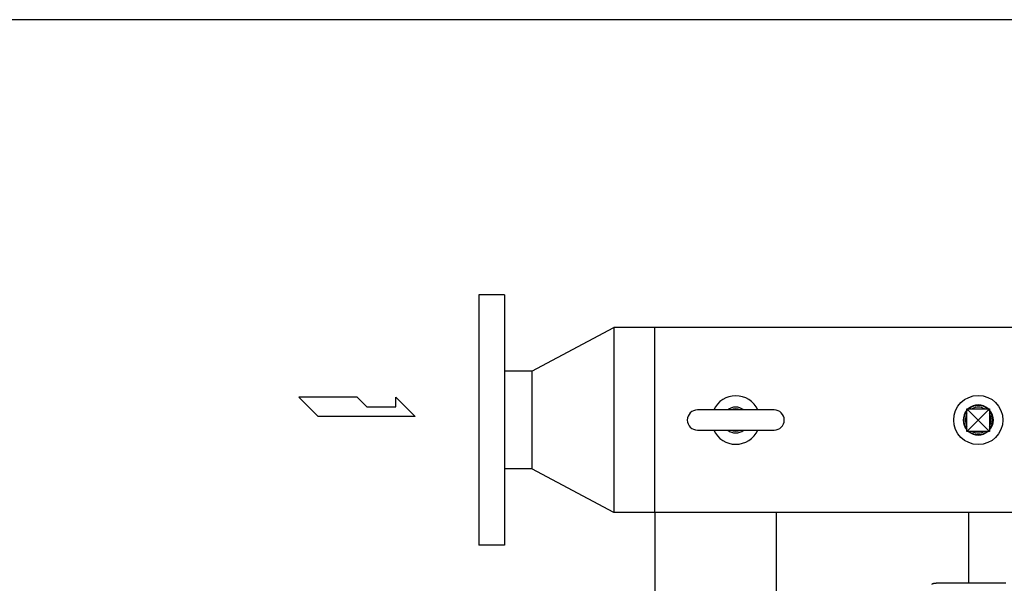
# Model space of a CAD drawing. Extents: x 216 to 4908, y 84 to 3384.
# Drawn here: x 1622 to 2231, y 3035 to 3384 of the extents above; entities that cross this region are included whole.
import ezdxf

# ---------------------------------------------------------------- set-up
doc = ezdxf.new("R2010")
doc.units = 0
doc.header["$LTSCALE"] = 48
doc.header["$MEASUREMENT"] = 0
doc.layers.get('0').update_dxf_attribs({"linetype": 'CONTINUOUS'})

msp = doc.modelspace()

# ---------------------------------------------------------------- linework, layer by layer
for p, q in [((1905.49, 3213.88), (1905.49, 3058.88)), ((1921.49, 3213.88), (1905.49, 3213.88)), ((1921.49, 3213.88), (1921.49, 3058.88)), ((1938.29, 3166.63), (1989.09, 3193.53)), ((1989.09, 3193.53), (1989.09, 3136.38)), ((2014.49, 3193.53), (1989.09, 3193.53)), ((2014.49, 3079.23), (2014.49, 3193.53)), ((2740.19, 3193.53), (2014.49, 3193.53)), ((1938.29, 3166.63), (1921.49, 3166.63)), ((1938.29, 3166.63), (1938.29, 3136.38)), ((1794.2, 3150.46), (1806.2, 3138.46)), ((1830.2, 3150.46), (1794.2, 3150.46)), ((1836.34, 3144.46), (1830.2, 3150.46)), ((1854.2, 3144.46), (1854.2, 3150.46)), ((1854.2, 3150.46), (1866.2, 3138.46)), ((1836.34, 3144.46), (1854.2, 3144.46)), ((2207.49, 3129.38), (2207.49, 3143.38)), ((2207.49, 3143.38), (2221.49, 3143.38)), ((2221.49, 3129.38), (2207.49, 3143.38)), ((2207.49, 3129.38), (2221.49, 3143.38)), ((2221.49, 3143.38), (2221.49, 3129.38)), ((1866.2, 3138.46), (1806.2, 3138.46)), ((2088.24, 3142.63), (2040.74, 3142.63)), ((1938.29, 3136.38), (1938.29, 3106.13)), ((1989.09, 3136.38), (1989.09, 3079.23)), ((2040.74, 3130.13), (2088.24, 3130.13)), ((2221.49, 3129.38), (2207.49, 3129.38)), ((1938.29, 3106.13), (1921.49, 3106.13)), ((1989.09, 3079.23), (1938.29, 3106.13)), ((2014.49, 3079.23), (1989.09, 3079.23)), ((2014.49, 3079.23), (2014.49, 2942.64)), ((2358.99, 3079.23), (2014.49, 3079.23)), ((2089.49, 3079.23), (2089.49, 2995.84)), ((2208.49, 3079.23), (2208.49, 3035.38)), ((1921.49, 3058.88), (1905.49, 3058.88)), ((2231.49, 3035.38), (2190.36, 3035.38))]:
    msp.add_line(p, q)
msp.add_lwpolyline([(216, 84), (4908, 84), (4908, 3384), (216, 3384)], close=True)
msp.add_circle((2214.49, 3136.38), 15.2)
for centre, radius, start, end in [((2064.49, 3136.38), 15, 24.62432, 155.37568), ((2064.49, 3136.38), 8, 51.37517, 128.62483), ((2064.49, 3136.38), 6.92, 64.62276, 115.37724), ((2214.49, 3136.38), 9.32, 48.7149, 131.2851), ((2214.49, 3136.38), 8.97, 51.28135, 128.71865), ((2214.49, 3136.38), 7.98, 61.33841, 118.66159), ((2040.74, 3136.38), 6.25, 90, 270), ((2088.24, 3136.38), 6.25, 270, 90), ((2214.49, 3136.38), 9.32, 138.7149, 221.2851), ((2214.49, 3136.38), 8.97, 141.28135, 218.71865), ((2214.49, 3136.38), 7.98, 151.33841, 208.66159), ((2214.49, 3136.38), 9.32, 318.7149, 41.2851), ((2214.49, 3136.38), 8.97, 321.28135, 38.71865), ((2214.49, 3136.38), 7.98, 331.33841, 28.66159), ((2064.49, 3136.38), 15, 204.62432, 335.37568), ((2064.49, 3136.38), 8, 231.37517, 308.62483), ((2064.49, 3136.38), 6.92, 244.62276, 295.37724), ((2214.49, 3136.38), 9.32, 228.7149, 311.2851), ((2214.49, 3136.38), 8.97, 231.28135, 308.71865), ((2214.49, 3136.38), 7.98, 241.33841, 298.66159)]:
    msp.add_arc(centre, radius, start, end)
msp.add_open_spline([(2190.36, 3035.38), (2190, 3035.38), (2189.68, 3035.38), (2189.07, 3035.37), (2188.79, 3035.37), (2188.29, 3035.36), (2188.07, 3035.35), (2187.64, 3035.32), (2187.45, 3035.31), (2187.09, 3035.26), (2186.96, 3035.24), (2186.68, 3035.16), (2186.59, 3035.14), (2186.34, 3035.05), (2186.14, 3034.97), (2185.79, 3034.75), (2185.73, 3034.71), (2185.67, 3034.66)], degree=3, knots=[-2.2054608, -2.2054608, -2.2054608, -2.2054608, -2.0621522, -2.0621522, -1.9188437, -1.9188437, -1.7755352, -1.7755352, -1.6322266, -1.6322266, -1.5605724, -1.5605724, -1.5344969, -1.5344969, -1.4965163, -1.4965163, -1.4889181, -1.4889181, -1.4889181, -1.4889181])

doc.saveas('drawing.dxf')
